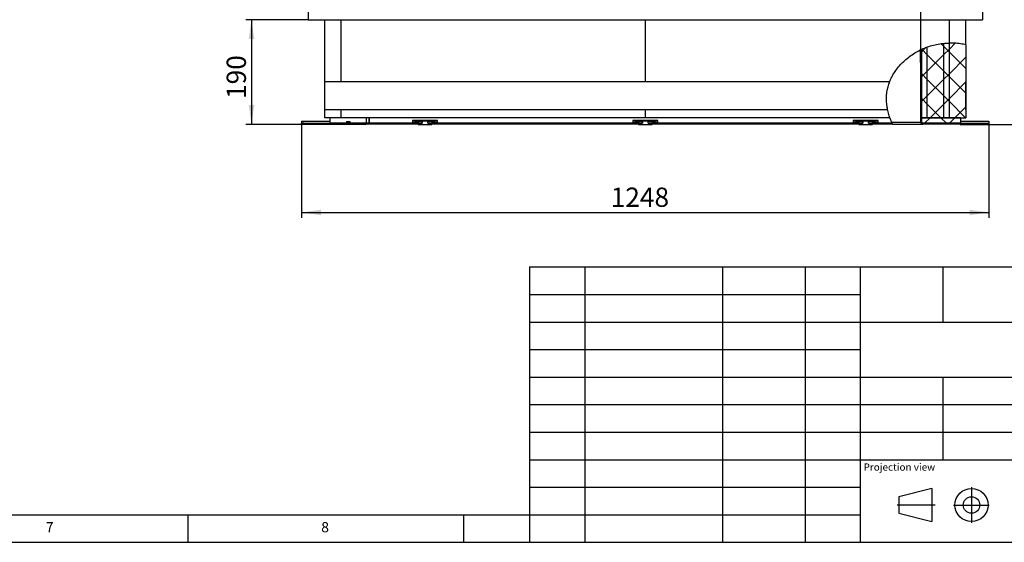
# Model space of a CAD drawing. Extents: x 5 to 589, y 5 to 415.
# Drawn here: x 316 to 495, y 5 to 100 of the extents above; entities that cross this region are included whole.
import ezdxf

# ---------------------------------------------------------------- set-up
doc = ezdxf.new("R2010")
doc.units = 0
doc.linetypes.add('CENTERX2', pattern=[20.32, 12.7, -2.54, 2.54, -2.54])
doc.layers.get('0').update_dxf_attribs({"linetype": 'CONTINUOUS'})
doc.layers.add('FORMAT', color=7, linetype='CONTINUOUS')
doc.styles.add('arial', font='Arial.ttf')
doc.styles.add('SLDTEXTSTYLE0', font='ISOCP', dxfattribs={"width": 0.96})
doc.dimstyles.new('SLDDIMSTYLE0', dxfattribs={"dimtxt": 3.5, "dimasz": 3.5, "dimexe": 0, "dimexo": 0.0625, "dimgap": 0.875, "dimtad": 1, "dimdec": 0, "dimlfac": 10, "dimrnd": 1e-09, "dimzin": 12, "dimdsep": 46, "dimtxsty": 'SLDTEXTSTYLE0', "dimsah": 1, "dimcen": 0.09, "dimadec": 0, "dimazin": 0, "dimtfac": 1, "dimtdec": 0, "dimtofl": 0, "dimtmove": 0, "dimatfit": 3, "dimfxl": 1, "dimtolj": 1, "dimtzin": 12, "dimarcsym": 0})
doc.dimstyles.new('SLDDIMSTYLE1', dxfattribs={"dimtxt": 3.5, "dimasz": 3.5, "dimexe": 0, "dimexo": 0.0625, "dimgap": 0.875, "dimtad": 1, "dimlfac": 10, "dimrnd": 1e-09, "dimzin": 12, "dimdsep": 46, "dimtxsty": 'SLDTEXTSTYLE0', "dimsah": 1, "dimcen": 0.09, "dimadec": 0, "dimazin": 0, "dimtfac": 1, "dimtofl": 0, "dimtmove": 0, "dimatfit": 3, "dimfxl": 1, "dimtolj": 1, "dimtzin": 12, "dimarcsym": 0})

# ---------------------------------------------------------------- blocks, each defined once
blk = doc.blocks.new('_D')
at = {"layer": 'FORMAT', "transparency": 16777216}
for p, q in [((384.1, 207.75), (384.1, 144.85)), ((480, 94.44), (480, 146.85)), ((384.1, 145.85), (480, 145.85))]:
    blk.add_line(p, q, dxfattribs=at)
for centre, start, end in [((433.37, 148.36), 153.4349, 206.5651), ((430.73, 148.36), 333.4349, 26.5651)]:
    blk.add_arc(centre, 5.59, start, end, dxfattribs=at)
for points in [[(384.1, 145.85), (387.6, 145.35), (387.6, 146.35)], [(480, 145.85), (476.5, 146.35), (476.5, 145.35)]]:
    blk.add_solid(points, dxfattribs=at)
at = {"layer": 'FORMAT', "transparency": 16777216, "insert": (428.37, 150.37, 0.01), "char_height": 3.5, "attachment_point": 1, "style": 'SLDTEXTSTYLE0'}
blk.add_mtext('959', dxfattribs=at)
blk = doc.blocks.new('_D_1')
at = {"layer": 'FORMAT', "transparency": 16777216}
for p, q in [((368.78, 99.89), (357.5, 99.89)), ((358.5, 99.89), (358.5, 80.89)), ((372.8, 80.89), (357.5, 80.89))]:
    blk.add_line(p, q, dxfattribs=at)
for points in [[(358.5, 99.89), (358, 96.39), (359, 96.39)], [(358.5, 80.89), (359, 84.39), (358, 84.39)]]:
    blk.add_solid(points, dxfattribs=at)
at = {"layer": 'FORMAT', "transparency": 16777216, "insert": (353.99, 85.5, 0.01), "char_height": 3.5, "attachment_point": 1, "rotation": 90, "style": 'SLDTEXTSTYLE0'}
blk.add_mtext('190', dxfattribs=at)
blk = doc.blocks.new('_D_2')
at = {"layer": 'FORMAT', "transparency": 16777216}
for p, q in [((367.6, 81.09), (367.6, 63.89)), ((492.4, 81.09), (492.4, 63.89)), ((367.6, 64.89), (492.4, 64.89))]:
    blk.add_line(p, q, dxfattribs=at)
for points in [[(367.6, 64.89), (371.1, 64.39), (371.1, 65.39)], [(492.4, 64.89), (488.9, 65.39), (488.9, 64.39)]]:
    blk.add_solid(points, dxfattribs=at)
at = {"layer": 'FORMAT', "transparency": 16777216, "insert": (423.72, 69.41, 0.01), "char_height": 3.5, "attachment_point": 1, "style": 'SLDTEXTSTYLE0'}
blk.add_mtext('1248', dxfattribs=at)
blk = doc.blocks.new('_D_3')
at = {"layer": 'FORMAT', "transparency": 16777216}
for p, q in [((488.8, 108.89), (503.4, 108.89)), ((502.4, 80.89), (502.4, 108.89)), ((487.2, 80.89), (503.4, 80.89))]:
    blk.add_line(p, q, dxfattribs=at)
for points in [[(502.4, 108.89), (501.9, 105.39), (502.9, 105.39)], [(502.4, 80.89), (502.9, 84.39), (501.9, 84.39)]]:
    blk.add_solid(points, dxfattribs=at)
at = {"layer": 'FORMAT', "transparency": 16777216, "insert": (497.89, 89.65, 0.01), "char_height": 3.5, "attachment_point": 1, "rotation": 90, "style": 'SLDTEXTSTYLE0'}
blk.add_mtext('280', dxfattribs=at)
blk = doc.blocks.new('_D_5')
at = {"layer": 'FORMAT', "transparency": 16777216}
for p, q in [((369.54, 229.67), (512.33, 229.67)), ((511.33, 229.67), (511.33, 80.89)), ((487.2, 80.89), (512.33, 80.89))]:
    blk.add_line(p, q, dxfattribs=at)
for centre, start, end in [((508.83, 154.99), 63.4349, 116.5651), ((508.83, 155.57), 243.4349, 296.5651)]:
    blk.add_arc(centre, 5.59, start, end, dxfattribs=at)
for points in [[(511.33, 229.67), (510.83, 226.17), (511.83, 226.17)], [(511.33, 80.89), (511.83, 84.39), (510.83, 84.39)]]:
    blk.add_solid(points, dxfattribs=at)
at = {"layer": 'FORMAT', "transparency": 16777216, "insert": (506.82, 150.56, 0.01), "char_height": 3.5, "attachment_point": 1, "rotation": 90, "style": 'SLDTEXTSTYLE0'}
blk.add_mtext('1488', dxfattribs=at)

msp = doc.modelspace()

# ---------------------------------------------------------------- hatches: boundary and pattern name
at = {"linetype": 'Continuous'}
h = msp.add_hatch(dxfattribs=at)
h.set_pattern_fill('ANSI37', style=0)
edge = h.paths.add_edge_path(flags=0)
edge.add_spline(control_points=[(485.203909, 95.6517), (484.6197, 95.646399), (479.084709, 95.218793), (472.985328, 89.776569), (473.903076, 83.544926), (474.407557, 82.09372)], knot_values=[0.2185184259, 0.2185184259, 0.2185184259, 0.2185184259, 0.2420320451, 0.442269999, 0.5051360942, 0.5051360942, 0.5051360942, 0.5051360942], weights=[1, 1, 1, 1, 1, 1], degree=3, periodic=0)
edge.add_spline(control_points=[(474.407557, 82.09372), (473.903076, 83.544926), (472.985328, 89.776569), (479.084709, 95.218793), (484.6197, 95.646399), (485.203909, 95.6517)], knot_values=[0.4948639058, 0.4948639058, 0.4948639058, 0.4948639058, 0.557730001, 0.7579679549, 0.7814815741, 0.7814815741, 0.7814815741, 0.7814815741], weights=[1, 1, 1, 1, 1, 1], degree=3, periodic=0)
h = msp.add_hatch(dxfattribs=at)
h.set_pattern_fill('ANSI37', style=0)
edge = h.paths.add_edge_path(flags=0)
edge.add_spline(control_points=[(484.203909, 95.603121), (483.956331, 95.581097), (478.798168, 94.963124), (472.985328, 89.776569), (473.903076, 83.544926), (474.407557, 82.09372)], knot_values=[0.2319833614, 0.2319833614, 0.2319833614, 0.2319833614, 0.2420320451, 0.442269999, 0.5051360942, 0.5051360942, 0.5051360942, 0.5051360942], weights=[1, 1, 1, 1, 1, 1], degree=3, periodic=0)
edge.add_spline(control_points=[(474.407557, 82.09372), (473.903076, 83.544926), (472.985328, 89.776569), (478.798168, 94.963124), (483.956331, 95.581097), (484.203909, 95.603121)], knot_values=[0.4948639058, 0.4948639058, 0.4948639058, 0.4948639058, 0.557730001, 0.7579679549, 0.7680166386, 0.7680166386, 0.7680166386, 0.7680166386], weights=[1, 1, 1, 1, 1, 1], degree=3, periodic=0)
h = msp.add_hatch(dxfattribs=at)
h.set_pattern_fill('ANSI37', style=0)
edge = h.paths.add_edge_path(flags=0)
edge.add_spline(control_points=[(481.203909, 94.94038), (477.328607, 93.549347), (473.096011, 89.025018), (473.903076, 83.544926), (474.407557, 82.09372)], knot_values=[0.2737630189, 0.2737630189, 0.2737630189, 0.2737630189, 0.442269999, 0.5051360942, 0.5051360942, 0.5051360942, 0.5051360942], weights=[1, 1, 1, 1, 1], degree=3, periodic=0)
edge.add_spline(control_points=[(474.407557, 82.09372), (473.903076, 83.544926), (473.096011, 89.025018), (477.328607, 93.549347), (481.203909, 94.94038)], knot_values=[0.4948639058, 0.4948639058, 0.4948639058, 0.4948639058, 0.557730001, 0.7262369811, 0.7262369811, 0.7262369811, 0.7262369811], weights=[1, 1, 1, 1, 1], degree=3, periodic=0)
h = msp.add_hatch(dxfattribs=at)
h.set_pattern_fill('ANSI31', style=0)
edge = h.paths.add_edge_path(flags=0)
edge.add_spline(control_points=[(480.203909, 94.531424), (480.999597, 94.897913), (481.839055, 95.182976), (482.703909, 95.372963)], knot_values=[0.7114594029, 0.7114594029, 0.7114594029, 0.7114594029, 0.7474846984, 0.7474846984, 0.7474846984, 0.7474846984], weights=[1, 1, 1, 1], degree=3, periodic=0)
edge.add_spline(control_points=[(482.703909, 95.372963), (481.839055, 95.182976), (480.999597, 94.897913), (480.203909, 94.531424)], knot_values=[0.2525153016, 0.2525153016, 0.2525153016, 0.2525153016, 0.2885405971, 0.2885405971, 0.2885405971, 0.2885405971], weights=[1, 1, 1, 1], degree=3, periodic=0)
h = msp.add_hatch(dxfattribs=at)
h.set_pattern_fill('ANSI37', style=0)
edge = h.paths.add_edge_path(flags=0)
edge.add_spline(control_points=[(481.203909, 94.94038), (480.864056, 94.818391), (480.5303, 94.681758), (480.203909, 94.531424)], knot_values=[0.2737630189, 0.2737630189, 0.2737630189, 0.2737630189, 0.2885405971, 0.2885405971, 0.2885405971, 0.2885405971], weights=[1, 1, 1, 1], degree=3, periodic=0)
edge.add_spline(control_points=[(480.203909, 94.531424), (480.5303, 94.681758), (480.864056, 94.818391), (481.203909, 94.94038)], knot_values=[0.7114594029, 0.7114594029, 0.7114594029, 0.7114594029, 0.7262369811, 0.7262369811, 0.7262369811, 0.7262369811], weights=[1, 1, 1, 1], degree=3, periodic=0)
h = msp.add_hatch(dxfattribs=at)
h.set_pattern_fill('ANSI37', style=0)
edge = h.paths.add_edge_path(flags=0)
edge.add_line((481.203909, 82.09372), (481.203909, 94.94038))
edge.add_spline(control_points=[(481.203909, 94.94038), (480.864056, 94.818391), (480.5303, 94.681758), (480.203909, 94.531424)], knot_values=[0.2737630189, 0.2737630189, 0.2737630189, 0.2737630189, 0.2885405971, 0.2885405971, 0.2885405971, 0.2885405971], weights=[1, 1, 1, 1], degree=3, periodic=0)
edge.add_line((480.203909, 94.531424), (480.203909, 82.09372))
edge.add_line((480.203909, 82.09372), (481.203909, 82.09372))
h = msp.add_hatch(dxfattribs=at)
h.set_pattern_fill('ANSI37', style=0)
edge = h.paths.add_edge_path(flags=0)
edge.add_spline(control_points=[(481.203909, 94.94038), (480.864056, 94.818391), (480.5303, 94.681758), (480.203909, 94.531424)], knot_values=[0.2737630189, 0.2737630189, 0.2737630189, 0.2737630189, 0.2885405971, 0.2885405971, 0.2885405971, 0.2885405971], weights=[1, 1, 1, 1], degree=3, periodic=0)
edge.add_spline(control_points=[(480.203909, 94.531424), (480.5303, 94.681758), (480.864056, 94.818391), (481.203909, 94.94038)], knot_values=[0.7114594029, 0.7114594029, 0.7114594029, 0.7114594029, 0.7262369811, 0.7262369811, 0.7262369811, 0.7262369811], weights=[1, 1, 1, 1], degree=3, periodic=0)
h = msp.add_hatch(dxfattribs=at)
h.set_pattern_fill('ANSI37', angle=90, style=0)
edge = h.paths.add_edge_path(flags=0)
edge.add_spline(control_points=[(484.203909, 95.603121), (483.956331, 95.581097), (482.931509, 95.458319), (481.933654, 95.202321), (481.203909, 94.94038)], knot_values=[0.2319833614, 0.2319833614, 0.2319833614, 0.2319833614, 0.2420320451, 0.2737630189, 0.2737630189, 0.2737630189, 0.2737630189], weights=[1, 1, 1, 1, 1], degree=3, periodic=0)
edge.add_spline(control_points=[(481.203909, 94.94038), (481.933654, 95.202321), (482.931509, 95.458319), (483.956331, 95.581097), (484.203909, 95.603121)], knot_values=[0.7262369811, 0.7262369811, 0.7262369811, 0.7262369811, 0.7579679549, 0.7680166386, 0.7680166386, 0.7680166386, 0.7680166386], weights=[1, 1, 1, 1, 1], degree=3, periodic=0)
h = msp.add_hatch(dxfattribs=at)
h.set_pattern_fill('ANSI37', angle=90, style=0)
edge = h.paths.add_edge_path(flags=0)
edge.add_line((484.203909, 82.09372), (484.203909, 95.603121))
edge.add_spline(control_points=[(484.203909, 95.603121), (483.956331, 95.581097), (482.931509, 95.458319), (481.933654, 95.202321), (481.203909, 94.94038)], knot_values=[0.2319833614, 0.2319833614, 0.2319833614, 0.2319833614, 0.2420320451, 0.2737630189, 0.2737630189, 0.2737630189, 0.2737630189], weights=[1, 1, 1, 1, 1], degree=3, periodic=0)
edge.add_line((481.203909, 94.94038), (481.203909, 82.09372))
edge.add_line((481.203909, 82.09372), (484.203909, 82.09372))
h = msp.add_hatch(dxfattribs=at)
h.set_pattern_fill('ANSI37', angle=90, style=0)
edge = h.paths.add_edge_path(flags=0)
edge.add_spline(control_points=[(484.203909, 95.603121), (483.956331, 95.581097), (482.931509, 95.458319), (481.933654, 95.202321), (481.203909, 94.94038)], knot_values=[0.2319833614, 0.2319833614, 0.2319833614, 0.2319833614, 0.2420320451, 0.2737630189, 0.2737630189, 0.2737630189, 0.2737630189], weights=[1, 1, 1, 1, 1], degree=3, periodic=0)
edge.add_spline(control_points=[(481.203909, 94.94038), (481.933654, 95.202321), (482.931509, 95.458319), (483.956331, 95.581097), (484.203909, 95.603121)], knot_values=[0.7262369811, 0.7262369811, 0.7262369811, 0.7262369811, 0.7579679549, 0.7680166386, 0.7680166386, 0.7680166386, 0.7680166386], weights=[1, 1, 1, 1, 1], degree=3, periodic=0)
h = msp.add_hatch(dxfattribs=at)
h.set_pattern_fill('ANSI37', angle=90, style=0)
edge = h.paths.add_edge_path(flags=0)
edge.add_spline(control_points=[(484.203909, 95.603121), (484.535657, 95.632632), (484.869365, 95.648664), (485.203909, 95.6517)], knot_values=[0.7680166386, 0.7680166386, 0.7680166386, 0.7680166386, 0.7814815741, 0.7814815741, 0.7814815741, 0.7814815741], weights=[1, 1, 1, 1], degree=3, periodic=0)
edge.add_spline(control_points=[(485.203909, 95.6517), (484.869365, 95.648664), (484.535657, 95.632632), (484.203909, 95.603121)], knot_values=[0.2185184259, 0.2185184259, 0.2185184259, 0.2185184259, 0.2319833614, 0.2319833614, 0.2319833614, 0.2319833614], weights=[1, 1, 1, 1], degree=3, periodic=0)
h = msp.add_hatch(dxfattribs=at)
h.set_pattern_fill('ANSI37', angle=90, style=0)
edge = h.paths.add_edge_path(flags=0)
edge.add_line((484.203909, 82.09372), (485.203909, 82.09372))
edge.add_line((485.203909, 82.09372), (485.203909, 95.6517))
edge.add_spline(control_points=[(485.203909, 95.6517), (484.869365, 95.648664), (484.535657, 95.632632), (484.203909, 95.603121)], knot_values=[0.2185184259, 0.2185184259, 0.2185184259, 0.2185184259, 0.2319833614, 0.2319833614, 0.2319833614, 0.2319833614], weights=[1, 1, 1, 1], degree=3, periodic=0)
edge.add_line((484.203909, 95.603121), (484.203909, 82.09372))
h = msp.add_hatch(dxfattribs=at)
h.set_pattern_fill('ANSI37', angle=90, style=0)
edge = h.paths.add_edge_path(flags=0)
edge.add_spline(control_points=[(488.203909, 95.341723), (487.216602, 95.553156), (486.206504, 95.660796), (485.203909, 95.6517)], knot_values=[0.1781653747, 0.1781653747, 0.1781653747, 0.1781653747, 0.2185184259, 0.2185184259, 0.2185184259, 0.2185184259], weights=[1, 1, 1, 1], degree=3, periodic=0)
edge.add_line((485.203909, 95.6517), (485.203909, 82.09372))
edge.add_line((485.203909, 82.09372), (488.203909, 82.09372))
edge.add_line((488.203909, 82.09372), (488.203909, 95.341723))
h = msp.add_hatch(dxfattribs=at)
h.set_pattern_fill('ANSI37', angle=90, style=0)
edge = h.paths.add_edge_path(flags=0)
edge.add_spline(control_points=[(488.203909, 95.341723), (487.216602, 95.553156), (486.206504, 95.660796), (485.203909, 95.6517)], knot_values=[0.1781653747, 0.1781653747, 0.1781653747, 0.1781653747, 0.2185184259, 0.2185184259, 0.2185184259, 0.2185184259], weights=[1, 1, 1, 1], degree=3, periodic=0)
edge.add_spline(control_points=[(485.203909, 95.6517), (486.206504, 95.660796), (487.216602, 95.553156), (488.203909, 95.341723)], knot_values=[0.7814815741, 0.7814815741, 0.7814815741, 0.7814815741, 0.8218346253, 0.8218346253, 0.8218346253, 0.8218346253], weights=[1, 1, 1, 1], degree=3, periodic=0)
h = msp.add_hatch(dxfattribs=at)
h.set_pattern_fill('ANSI31', style=0)
edge = h.paths.add_edge_path(flags=0)
edge.add_spline(control_points=[(474.715915, 81.29372), (474.726078, 81.269715), (474.736456, 81.245407), (474.746183, 81.222794), (474.755922, 81.200152), (474.765292, 81.178547), (474.773348, 81.160076), (474.781059, 81.142394), (474.787796, 81.127054), (474.792728, 81.115853), (474.79724, 81.105606), (474.800371, 81.098528), (474.801713, 81.095494), (474.802234, 81.094316), (474.802498, 81.09372), (474.802498, 81.09372)], knot_values=[0, 0, 0, 0, 0.000782019, 0.000782019, 0.000782019, 0.0015658896, 0.0015658896, 0.0015658896, 0.0023167581, 0.0023167581, 0.0023167581, 0.0030028234, 0.0030028234, 0.0030028234, 0.0032656195, 0.0032656195, 0.0032656195, 0.0032656195], weights=[1, 1, 1, 1, 1, 1, 1, 1, 1, 1, 1, 1, 1, 1, 1, 1], degree=3, periodic=0)
edge.add_spline(control_points=[(474.802498, 81.09372), (474.832059, 81.026912), (474.8622, 80.960242), (474.892912, 80.89372)], knot_values=[0.5196830765, 0.5196830765, 0.5196830765, 0.5196830765, 0.5226243865, 0.5226243865, 0.5226243865, 0.5226243865], weights=[1, 1, 1, 1], degree=3, periodic=0)
edge.add_spline(control_points=[(474.892912, 80.89372), (474.892912, 80.89372), (474.892394, 80.894841), (474.89137, 80.89706), (474.888647, 80.902964), (474.882165, 80.917011), (474.872831, 80.937414), (474.862589, 80.959801), (474.8486, 80.990546), (474.832679, 81.026007), (474.816097, 81.06294), (474.796907, 81.106151), (474.777095, 81.151491), (474.757307, 81.19678), (474.736321, 81.245522), (474.715915, 81.29372)], knot_values=[0, 0, 0, 0, 0.0005171675, 0.0005171675, 0.0005171675, 0.0019135556, 0.0019135556, 0.0019135556, 0.0034475135, 0.0034475135, 0.0034475135, 0.00504392, 0.00504392, 0.00504392, 0.006636918, 0.006636918, 0.006636918, 0.006636918], weights=[1, 1, 1, 1, 1, 1, 1, 1, 1, 1, 1, 1, 1, 1, 1, 1], degree=3, periodic=0)
edge.add_spline(control_points=[(474.715915, 81.29372), (473.996831, 82.992182), (472.965087, 88.372313), (476.706852, 92.847155), (480.003909, 94.437149)], knot_values=[0.4832461663, 0.4832461663, 0.4832461663, 0.4832461663, 0.557730001, 0.7084268158, 0.7084268158, 0.7084268158, 0.7084268158], weights=[1, 1, 1, 1, 1], degree=3, periodic=0)
edge.add_spline(control_points=[(480.003909, 94.437149), (476.706852, 92.847155), (472.965087, 88.372313), (473.996831, 82.992182), (474.715915, 81.29372)], knot_values=[0.2915731842, 0.2915731842, 0.2915731842, 0.2915731842, 0.442269999, 0.5167538337, 0.5167538337, 0.5167538337, 0.5167538337], weights=[1, 1, 1, 1, 1], degree=3, periodic=0)
h = msp.add_hatch(dxfattribs=at)
h.set_pattern_fill('ANSI37', angle=90, style=0)
edge = h.paths.add_edge_path(flags=0)
edge.add_spline(control_points=[(480.203909, 94.531424), (476.808501, 92.967519), (473.147557, 88.67501), (473.903076, 83.544926), (474.407557, 82.09372)], knot_values=[0.2885405971, 0.2885405971, 0.2885405971, 0.2885405971, 0.442269999, 0.5051360942, 0.5051360942, 0.5051360942, 0.5051360942], weights=[1, 1, 1, 1, 1], degree=3, periodic=0)
edge.add_spline(control_points=[(474.407557, 82.09372), (473.903076, 83.544926), (473.147557, 88.67501), (476.808501, 92.967519), (480.203909, 94.531424)], knot_values=[0.4948639058, 0.4948639058, 0.4948639058, 0.4948639058, 0.557730001, 0.7114594029, 0.7114594029, 0.7114594029, 0.7114594029], weights=[1, 1, 1, 1, 1], degree=3, periodic=0)
h = msp.add_hatch(dxfattribs=at)
h.set_pattern_fill('ANSI31', angle=90, style=0)
edge = h.paths.add_edge_path(flags=0)
edge.add_line((480.203909, 81.29372), (480.203909, 94.531424))
edge.add_spline(control_points=[(480.203909, 94.531424), (480.136929, 94.500573), (480.070258, 94.469145), (480.003909, 94.437149)], knot_values=[0.2885405971, 0.2885405971, 0.2885405971, 0.2885405971, 0.2915731842, 0.2915731842, 0.2915731842, 0.2915731842], weights=[1, 1, 1, 1], degree=3, periodic=0)
edge.add_line((480.003909, 94.437149), (480.003909, 81.29372))
edge.add_arc((480.403909, 81.29372), 0.4, 180, 270)
edge.add_line((480.403909, 80.89372), (487.203909, 80.89372))
edge.add_line((487.203909, 80.89372), (487.203909, 81.09372))
edge.add_line((487.203909, 81.09372), (480.403909, 81.09372))
edge.add_arc((480.403909, 81.29372), 0.2, 180, 270, ccw=False)
h = msp.add_hatch(dxfattribs=at)
h.set_pattern_fill('ANSI31', angle=90, style=0)
edge = h.paths.add_edge_path(flags=0)
edge.add_spline(control_points=[(480.203909, 94.531424), (480.136929, 94.500573), (480.070258, 94.469145), (480.003909, 94.437149)], knot_values=[0.2885405971, 0.2885405971, 0.2885405971, 0.2885405971, 0.2915731842, 0.2915731842, 0.2915731842, 0.2915731842], weights=[1, 1, 1, 1], degree=3, periodic=0)
edge.add_spline(control_points=[(480.003909, 94.437149), (480.070258, 94.469145), (480.136929, 94.500573), (480.203909, 94.531424)], knot_values=[0.7084268158, 0.7084268158, 0.7084268158, 0.7084268158, 0.7114594029, 0.7114594029, 0.7114594029, 0.7114594029], weights=[1, 1, 1, 1], degree=3, periodic=0)
h = msp.add_hatch(dxfattribs=at)
h.set_pattern_fill('ANSI37', style=0)
edge = h.paths.add_edge_path(flags=0)
edge.add_spline(control_points=[(473.99307, 83.59372), (473.796512, 84.556568), (473.686119, 86.316876), (474.113025, 87.975287), (474.400803, 88.69372)], knot_values=[0.5163947113, 0.5163947113, 0.5163947113, 0.5163947113, 0.557730001, 0.5919421938, 0.5919421938, 0.5919421938, 0.5919421938], weights=[1, 1, 1, 1, 1], degree=3, periodic=0)
edge.add_spline(control_points=[(474.400803, 88.69372), (474.113025, 87.975287), (473.686119, 86.316876), (473.796512, 84.556568), (473.99307, 83.59372)], knot_values=[0.4080578062, 0.4080578062, 0.4080578062, 0.4080578062, 0.442269999, 0.4836052887, 0.4836052887, 0.4836052887, 0.4836052887], weights=[1, 1, 1, 1, 1], degree=3, periodic=0)
h = msp.add_hatch(dxfattribs=at)
h.set_pattern_fill('ANSI37', style=0)
h.paths.add_polyline_path([(488.213909, 83.59372), (488.213909, 88.69372), (488.203909, 88.69372), (488.203909, 83.59372)], flags=0)
h = msp.add_hatch(dxfattribs=at)
h.set_pattern_fill('ANSI37', angle=90, style=0)
edge = h.paths.add_edge_path(flags=0)
edge.add_spline(control_points=[(474.802498, 81.09372), (474.656298, 81.424135), (474.524292, 81.757916), (474.407557, 82.09372)], knot_values=[0.4803169235, 0.4803169235, 0.4803169235, 0.4803169235, 0.4948639058, 0.4948639058, 0.4948639058, 0.4948639058], weights=[1, 1, 1, 1], degree=3, periodic=0)
edge.add_spline(control_points=[(474.407557, 82.09372), (474.524292, 81.757916), (474.656298, 81.424135), (474.802498, 81.09372)], knot_values=[0.5051360942, 0.5051360942, 0.5051360942, 0.5051360942, 0.5196830765, 0.5196830765, 0.5196830765, 0.5196830765], weights=[1, 1, 1, 1], degree=3, periodic=0)
h = msp.add_hatch(dxfattribs=at)
h.set_pattern_fill('ANSI37', angle=90, style=0)
h.paths.add_polyline_path([(480.203909, 81.09372), (487.203909, 81.09372), (487.203909, 82.09372), (480.203909, 82.09372)], flags=0)

# ---------------------------------------------------------------- linework, layer by layer
at = {"color": 7, "linetype": 'Continuous'}
for p, q in [((368.775073, 101.24372), (368.775073, 99.89372)), ((491.232745, 101.24372), (491.232745, 99.89372)), ((368.775073, 99.89372), (491.232745, 99.89372)), ((371.803909, 88.69372), (371.803909, 99.89372)), ((374.803909, 88.69372), (374.803909, 99.89372)), ((430.003409, 99.89372), (430.003409, 88.69372)), ((430.004409, 99.89372), (430.004409, 88.69372)), ((485.203909, 95.6517), (485.203909, 99.89372)), ((488.203909, 95.341723), (488.203909, 99.89372)), ((481.203909, 82.09372), (481.203909, 94.94038)), ((484.203909, 82.09372), (484.203909, 95.603121)), ((485.203909, 82.09372), (485.203909, 95.6517)), ((488.203909, 95.341723), (488.203909, 82.09372)), ((479.983909, 92.14372), (479.983909, 94.415017)), ((480.003909, 81.29372), (480.003909, 94.437149)), ((480.203909, 82.09372), (480.203909, 94.531424)), ((480.203909, 81.29372), (480.203909, 94.531424)), ((479.983909, 92.14372), (480.003909, 92.14372)), ((371.793909, 88.69372), (474.400803, 88.69372)), ((371.793909, 83.59372), (371.793909, 88.69372)), ((488.203909, 88.69372), (488.203909, 83.59372)), ((488.203909, 88.69372), (488.213909, 88.69372)), ((488.213909, 83.59372), (488.213909, 88.69372)), ((371.793909, 83.59372), (473.99307, 83.59372)), ((371.803909, 82.09372), (371.803909, 83.59372)), ((374.803909, 82.09372), (374.803909, 83.59372)), ((430.003409, 83.59372), (430.003409, 82.09372)), ((430.004409, 83.59372), (430.004409, 82.09372)), ((488.213909, 83.59372), (488.203909, 83.59372)), ((367.603909, 81.49372), (367.603909, 81.09372)), ((367.603909, 81.49372), (372.803909, 81.49372)), ((367.603909, 81.09372), (372.803909, 81.09372)), ((368.003909, 81.09372), (367.603909, 81.09372)), ((367.603909, 80.94372), (367.603909, 81.09372)), ((367.603909, 80.84372), (367.603909, 80.94372)), ((368.003909, 80.84372), (367.603909, 80.84372)), ((368.003909, 80.94372), (368.003909, 81.09372)), ((368.003909, 80.94372), (368.003909, 80.84372)), ((374.803909, 82.09372), (371.803909, 82.09372)), ((372.803909, 81.09372), (372.803909, 82.09372)), ((375.771067, 81.09372), (372.803909, 81.09372)), ((372.803909, 81.09372), (372.803909, 80.89372)), ((376.053909, 81.09372), (372.803909, 81.09372)), ((372.803909, 80.89372), (376.053909, 80.89372)), ((430.003409, 82.09372), (374.803909, 82.09372)), ((375.771067, 81.39372), (376.336752, 81.39372)), ((375.771067, 81.39372), (375.771067, 81.09372)), ((376.053909, 81.09372), (376.053909, 80.89372)), ((379.303909, 81.09372), (376.053909, 81.09372)), ((376.053909, 80.89372), (379.303909, 80.89372)), ((376.336752, 81.39372), (376.336752, 81.09372)), ((379.303909, 81.09372), (376.336752, 81.09372)), ((379.303909, 82.09372), (379.303909, 81.09372)), ((379.303909, 80.89372), (379.303909, 81.09372)), ((388.753909, 81.09372), (379.303909, 81.09372)), ((379.303909, 81.09372), (379.803909, 81.09372)), ((388.767307, 80.89372), (379.303909, 80.89372)), ((379.803909, 82.09372), (379.803909, 81.09372)), ((379.853909, 82.09372), (379.853909, 81.09372)), ((379.853909, 81.09372), (387.753909, 81.09372)), ((392.253909, 81.59372), (387.753909, 81.59372)), ((387.753909, 81.59372), (387.753909, 81.09372)), ((388.421067, 81.59372), (387.979645, 81.152299)), ((388.645331, 81.535141), (388.203909, 81.09372)), ((388.303909, 81.476563), (388.303909, 81.59372)), ((388.303909, 81.09372), (388.303909, 81.19372)), ((388.503909, 81.09372), (388.503909, 81.39372)), ((388.753909, 81.49372), (389.498909, 81.49372)), ((388.753909, 81.49372), (388.753909, 81.09372)), ((388.753909, 81.09372), (389.498909, 81.09372)), ((389.503909, 81.09372), (388.753909, 81.09372)), ((388.753909, 81.09372), (388.753909, 80.94372)), ((388.853909, 80.84372), (391.153909, 80.84372)), ((389.498909, 81.09372), (389.498909, 81.49372)), ((389.503909, 81.49372), (389.498909, 81.49372)), ((389.503909, 81.49372), (389.503909, 81.09372)), ((390.503909, 81.49372), (389.503909, 81.49372)), ((390.508909, 81.49372), (390.503909, 81.49372)), ((390.503909, 81.09372), (390.503909, 81.49372)), ((391.253909, 81.09372), (390.503909, 81.09372)), ((390.508909, 81.09372), (390.508909, 81.49372)), ((390.508909, 81.49372), (391.253909, 81.49372)), ((390.508909, 81.09372), (391.253909, 81.09372)), ((428.767307, 80.89372), (391.240512, 80.89372)), ((391.253909, 81.49372), (391.253909, 81.09372)), ((428.753909, 81.09372), (391.253909, 81.09372)), ((391.253909, 80.94372), (391.253909, 81.09372)), ((391.803909, 81.09372), (391.362488, 81.535141)), ((392.028173, 81.152299), (391.586752, 81.59372)), ((392.253909, 81.09372), (392.253909, 81.59372)), ((392.253909, 81.09372), (427.753909, 81.09372)), ((432.253909, 81.59372), (427.753909, 81.59372)), ((427.753909, 81.59372), (427.753909, 81.09372)), ((428.421067, 81.59372), (427.979645, 81.152299)), ((428.645331, 81.535141), (428.203909, 81.09372)), ((428.753909, 81.49372), (428.753909, 81.09372)), ((428.753909, 81.49372), (429.498909, 81.49372)), ((428.753909, 81.09372), (429.498909, 81.09372)), ((428.753909, 81.09372), (428.753909, 80.94372)), ((429.503909, 81.09372), (428.753909, 81.09372)), ((428.853909, 80.84372), (431.153909, 80.84372)), ((429.498909, 81.09372), (429.498909, 81.49372)), ((429.503909, 81.49372), (429.498909, 81.49372)), ((430.503909, 81.49372), (429.503909, 81.49372)), ((429.503909, 81.49372), (429.503909, 81.09372)), ((430.003409, 82.09372), (430.004409, 82.09372)), ((474.407557, 82.09372), (430.004409, 82.09372)), ((430.508909, 81.49372), (430.503909, 81.49372)), ((430.503909, 81.09372), (430.503909, 81.49372)), ((431.253909, 81.09372), (430.503909, 81.09372)), ((430.508909, 81.09372), (430.508909, 81.49372)), ((430.508909, 81.49372), (431.253909, 81.49372)), ((430.508909, 81.09372), (431.253909, 81.09372)), ((468.767307, 80.89372), (431.240512, 80.89372)), ((431.253909, 81.49372), (431.253909, 81.09372)), ((468.753909, 81.09372), (431.253909, 81.09372)), ((431.253909, 80.94372), (431.253909, 81.09372)), ((431.803909, 81.09372), (431.362488, 81.535141)), ((432.028173, 81.152299), (431.586752, 81.59372)), ((432.253909, 81.09372), (432.253909, 81.59372)), ((432.253909, 81.09372), (467.753909, 81.09372)), ((472.253909, 81.59372), (467.753909, 81.59372)), ((467.753909, 81.59372), (467.753909, 81.09372)), ((468.421067, 81.59372), (467.979645, 81.152299)), ((468.645331, 81.535141), (468.203909, 81.09372)), ((468.753909, 81.49372), (468.753909, 81.09372)), ((468.753909, 81.49372), (469.498909, 81.49372)), ((468.753909, 81.09372), (469.498909, 81.09372)), ((469.503909, 81.09372), (468.753909, 81.09372)), ((468.753909, 81.09372), (468.753909, 80.94372)), ((468.853909, 80.84372), (471.153909, 80.84372)), ((469.498909, 81.09372), (469.498909, 81.49372)), ((469.503909, 81.49372), (469.498909, 81.49372)), ((469.503909, 81.49372), (469.503909, 81.09372)), ((470.503909, 81.49372), (469.503909, 81.49372)), ((470.508909, 81.49372), (470.503909, 81.49372)), ((470.503909, 81.09372), (470.503909, 81.49372)), ((471.253909, 81.09372), (470.503909, 81.09372)), ((470.508909, 81.49372), (471.253909, 81.49372)), ((470.508909, 81.09372), (470.508909, 81.49372)), ((470.508909, 81.09372), (471.253909, 81.09372)), ((474.892912, 80.89372), (471.240512, 80.89372)), ((471.253909, 81.49372), (471.253909, 81.09372)), ((474.802498, 81.09372), (471.253909, 81.09372)), ((471.253909, 80.94372), (471.253909, 81.09372)), ((471.803909, 81.09372), (471.362488, 81.535141)), ((472.028173, 81.152299), (471.586752, 81.59372)), ((472.253909, 81.09372), (472.253909, 81.59372)), ((472.253909, 81.09372), (474.802498, 81.09372)), ((474.802498, 81.09372), (474.407557, 82.09372)), ((474.802498, 81.09372), (474.892912, 80.89372)), ((474.892912, 80.89372), (480.403909, 80.89372)), ((480.203909, 81.09372), (480.203909, 82.09372)), ((487.203909, 82.09372), (480.203909, 82.09372)), ((480.203909, 82.09372), (481.203909, 82.09372)), ((487.203909, 81.09372), (480.203909, 81.09372)), ((487.203909, 81.09372), (480.403909, 81.09372)), ((487.203909, 80.89372), (480.403909, 80.89372)), ((481.203909, 82.09372), (484.203909, 82.09372)), ((484.203909, 82.09372), (485.203909, 82.09372)), ((485.203909, 82.09372), (488.203909, 82.09372)), ((487.203909, 82.09372), (487.203909, 81.09372)), ((487.203909, 81.49372), (492.403909, 81.49372)), ((487.203909, 80.89372), (487.203909, 81.09372)), ((487.203909, 81.09372), (492.403909, 81.09372)), ((492.003909, 81.09372), (492.403909, 81.09372)), ((492.003909, 81.09372), (492.003909, 80.94372)), ((492.003909, 80.84372), (492.003909, 80.94372)), ((492.403909, 80.84372), (492.003909, 80.84372)), ((492.403909, 81.49372), (492.403909, 81.09372)), ((492.403909, 81.09372), (492.403909, 80.94372)), ((492.403909, 80.94372), (492.403909, 80.84372)), ((409, 55), (409, 5)), ((409, 55), (589, 55)), ((419, 55), (419, 5)), ((444, 55), (444, 5)), ((459, 55), (459, 5)), ((469, 55), (469, 5)), ((484, 55), (484, 45)), ((409, 50), (469, 50)), ((409, 45), (469, 45)), ((469, 45), (549, 45)), ((409, 40), (469, 40)), ((409, 35), (469, 35)), ((469, 35), (589, 35)), ((484, 35), (484, 20)), ((409, 30), (469, 30)), ((469, 30), (514, 30)), ((409, 25), (469, 25)), ((469, 25), (514, 25)), ((409, 20), (469, 20)), ((469, 20), (589, 20)), ((409, 15), (469, 15)), ((482.049631, 14.773712), (476.049631, 13.273712)), ((482.049631, 14.773712), (482.049631, 8.773712)), ((476.049631, 13.273712), (476.049631, 10.273712)), ((10, 10), (409, 10)), ((347, 5), (347, 10)), ((397, 10), (397, 5)), ((409, 10), (469, 10)), ((476.049631, 10.273712), (482.049631, 8.773712)), ((5, 5), (589, 5))]:
    msp.add_line(p, q, dxfattribs=at)
at = {"color": 8, "linetype": 'Continuous'}
for p, q in [((367.603909, 80.94372), (368.003909, 80.94372)), ((379.853909, 81.29372), (379.803909, 81.29372)), ((388.121067, 81.29372), (387.753909, 81.29372)), ((388.753909, 81.29372), (388.503909, 81.29372)), ((391.603909, 81.29372), (391.253909, 81.29372)), ((392.253909, 81.29372), (391.886752, 81.29372)), ((428.121067, 81.29372), (427.753909, 81.29372)), ((428.753909, 81.29372), (428.403909, 81.29372)), ((431.603909, 81.29372), (431.253909, 81.29372)), ((432.253909, 81.29372), (431.886752, 81.29372)), ((468.121067, 81.29372), (467.753909, 81.29372)), ((468.753909, 81.29372), (468.403909, 81.29372)), ((471.603909, 81.29372), (471.253909, 81.29372)), ((472.253909, 81.29372), (471.886752, 81.29372)), ((474.72351, 81.29372), (480.003909, 81.29372)), ((492.003909, 80.94372), (492.403909, 80.94372))]:
    msp.add_line(p, q, dxfattribs=at)
at = {"color": 7, "linetype": 'CENTERX2'}
for p, q in [((489.231688, 15.010795), (489.231688, 8.508365)), ((482.631178, 11.773712), (475.717304, 11.773712)), ((485.957046, 11.773712), (492.459476, 11.773712))]:
    msp.add_line(p, q, dxfattribs=at)
at = {"color": 7, "linetype": 'Continuous'}
for radius in [3, 1.5]:
    msp.add_circle((489.231688, 11.773712), radius, dxfattribs=at)
for centre, radius, start, end in [((387.838224, 81.29372), 0.2, 270, 315), ((388.786752, 81.39372), 0.2, 90, 135), ((388.853909, 80.94372), 0.1, 180, 270), ((391.153909, 80.94372), 0.1, 270, 0), ((391.221067, 81.39372), 0.2, 45, 90), ((392.169595, 81.29372), 0.2, 225, 270), ((427.838224, 81.29372), 0.2, 270, 315), ((428.786752, 81.39372), 0.2, 90, 135), ((428.853909, 80.94372), 0.1, 180, 270), ((431.153909, 80.94372), 0.1, 270, 0), ((431.221067, 81.39372), 0.2, 45, 90), ((432.169595, 81.29372), 0.2, 225, 270), ((467.838224, 81.29372), 0.2, 270, 315), ((468.786752, 81.39372), 0.2, 90, 135), ((468.853909, 80.94372), 0.1, 180, 270), ((471.153909, 80.94372), 0.1, 270, 0), ((471.221067, 81.39372), 0.2, 45, 90), ((472.169595, 81.29372), 0.2, 225, 270), ((480.403909, 81.29372), 0.4, 180, 270), ((480.403909, 81.29372), 0.2, 180, 270)]:
    msp.add_arc(centre, radius, start, end, dxfattribs=at)
msp.add_ellipse((379.603909, 81.29372), major_axis=(0.4, 0), ratio=0.5, start_param=5.235987756, end_param=5.3875205133, dxfattribs=at)
for points, knots in [([(474.407557, 82.09372), (474.36756, 82.212285), (474.219884, 82.650052), (474.015661, 83.417263), (473.844787, 84.396183), (473.773204, 85.370719), (473.805814, 86.333594), (473.949028, 87.27152), (474.195008, 88.178134), (474.534828, 89.04956), (474.96371, 89.886812), (475.498927, 90.722305), (476.146908, 91.544097), (476.911126, 92.33744), (477.756158, 93.062317), (478.673105, 93.712196), (479.65312, 94.280567), (480.687375, 94.760662), (481.767066, 95.146402), (482.886139, 95.429557), (484.03594, 95.610702), (484.813912, 95.63801), (485.203909, 95.6517)], [0, 0, 0, 0, 0.0184622423, 0.0681662041, 0.1169608479, 0.1648884185, 0.2120870938, 0.2588120047, 0.3045593798, 0.3504192483, 0.3965721328, 0.4431338326, 0.4966114113, 0.5507163684, 0.6054164725, 0.6606445587, 0.7163160445, 0.7723454111, 0.8286620243, 0.8852256384, 0.9424636626, 1, 1, 1, 1]), ([(488.203909, 95.341723), (487.873437, 95.405235), (487.213033, 95.532155), (486.20962, 95.637454), (485.538785, 95.646956), (485.203909, 95.6517)], [0, 0, 0, 0, 0.3340571749, 0.6675668616, 1, 1, 1, 1]), ([(473.99307, 83.59372), (473.931835, 83.944221), (473.810508, 84.638674), (473.769837, 85.689335), (473.849126, 86.721583), (474.051574, 87.731113), (474.284399, 88.372867), (474.400803, 88.69372)], [0, 0, 0, 0, 0.2054971935, 0.4071551002, 0.6058109307, 0.8029204986, 1, 1, 1, 1])]:
    msp.add_open_spline(points, degree=3, knots=knots, dxfattribs=at)

# ---------------------------------------------------------------- texts
at = {"color": 7, "linetype": 'Continuous', "attachment_point": 1}
for s, insert, char_height, style in [('Projection view', (469.641044, 19.318831), 1.32, 'arial'), ('7', (321.166675, 8.668016), 1.852083, 'SLDTEXTSTYLE0'), ('8', (371.166675, 8.668016), 1.852083, 'SLDTEXTSTYLE0')]:
    msp.add_mtext(s, dxfattribs=dict(at, insert=insert, char_height=char_height, style=style))

# ---------------------------------------------------------------- dimensions: what is measured, and where the dimension line sits
at = {"layer": 'FORMAT'}
dim = msp.add_linear_dim(base=(511.330913, 80.89372), p1=(369.540671, 229.665626), p2=(487.203909, 80.89372), angle=90, text='(<>)', dimstyle='SLDDIMSTYLE0', dxfattribs=at)
dim.commit()
dim.dimension.update_dxf_attribs({"geometry": '_D_5', "text_midpoint": (511.330913, 155.279673), "dimtype": 160})
dim = msp.add_linear_dim(base=(480.003909, 145.854587), p1=(384.098061, 207.747714), p2=(480.003909, 94.437149), text='(<>)', dimstyle='SLDDIMSTYLE0', dxfattribs=at)
dim.commit()
dim.dimension.update_dxf_attribs({"geometry": '_D', "text_midpoint": (432.050985, 145.854587), "dimtype": 160})
for base, p1, p2, picture, middle in [((502.403909, 108.89372), (487.203909, 80.89372), (488.803909, 108.89372), '_D_3', (502.403909, 94.89372)), ((358.501073, 80.89372), (368.775073, 99.89372), (372.803909, 80.89372), '_D_1', (358.501073, 90.39372))]:
    dim = msp.add_linear_dim(base=base, p1=p1, p2=p2, angle=90, dimstyle='SLDDIMSTYLE1', dxfattribs=at)
    dim.commit()
    dim.dimension.update_dxf_attribs({"geometry": picture, "text_midpoint": middle, "dimtype": 160})
dim = msp.add_linear_dim(base=(492.403909, 64.89372), p1=(367.603909, 81.09372), p2=(492.403909, 81.09372), dimstyle='SLDDIMSTYLE1', dxfattribs=at)
dim.commit()
dim.dimension.update_dxf_attribs({"geometry": '_D_2', "text_midpoint": (430.003909, 64.89372), "dimtype": 160})

doc.saveas('drawing.dxf')
